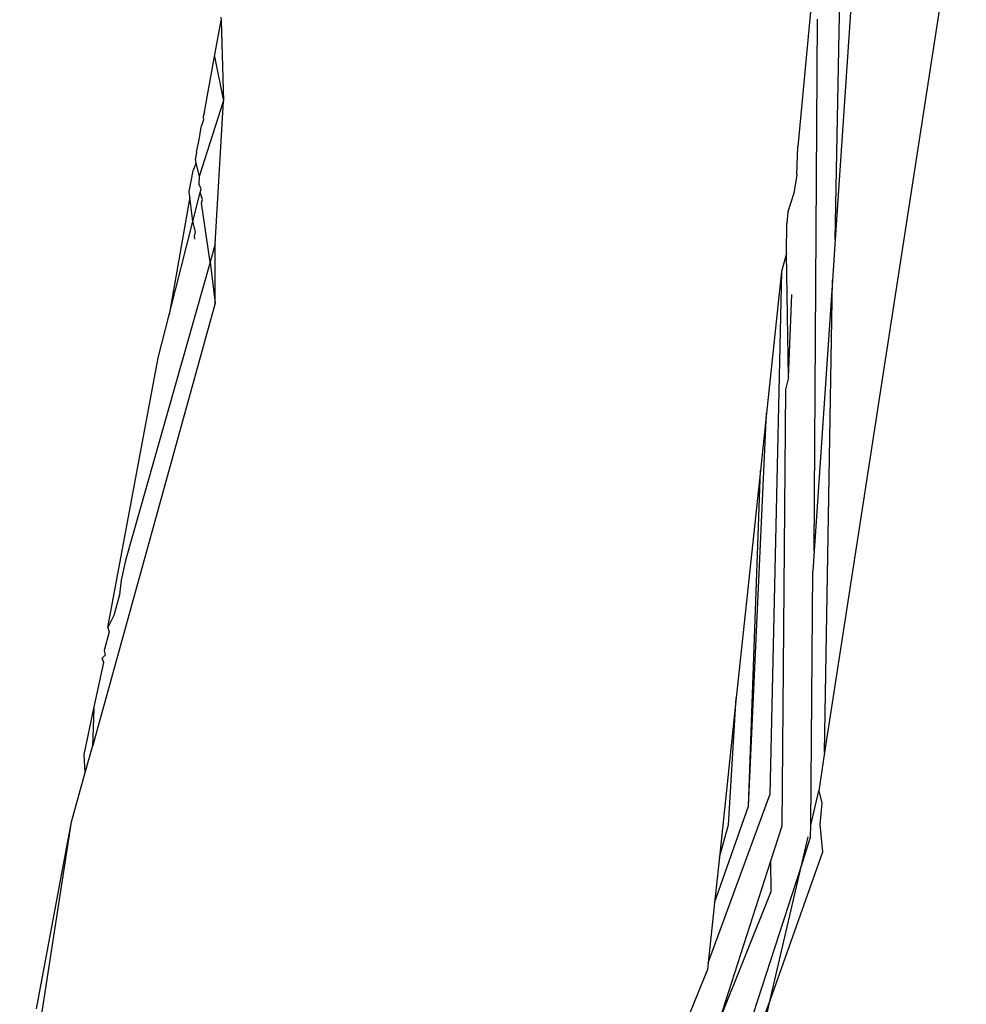
# Model space of a CAD drawing. Units: inches. Extents: x -226 to 211, y -120 to 359.
# Drawn here: x 100 to 101, y 41 to 41 of the extents above; entities that cross this region are included whole.
import ezdxf

# ---------------------------------------------------------------- set-up
doc = ezdxf.new("R2010")
doc.units = ezdxf.units.IN
doc.header["$LTSCALE"] = 5
doc.header["$MEASUREMENT"] = 0
doc.layers.add('C8P_Component', color=7, linetype='Continuous')

# ---------------------------------------------------------------- blocks, each defined once
blk = doc.blocks.new('80004')
for p, q in [((108.73247, -94.51331), (108.71498, -94.77256)), ((108.71498, -94.77256), (108.71967, -94.53201)), ((108.78219, -94.56442), (108.70952, -95.03571)), ((108.70849, -94.59058), (108.69582, -94.72491)), ((108.39662, -94.67868), (108.40007, -94.6602)), ((108.3998, -94.65856), (108.40007, -94.6602)), ((108.40007, -94.6602), (108.40119, -94.70158)), ((108.7042, -94.93232), (108.70586, -94.65952)), ((108.39143, -94.70716), (108.39662, -94.67868)), ((108.39662, -94.67868), (108.40119, -94.70158)), ((108.38899, -94.7402), (108.40119, -94.70158)), ((108.39699, -94.77479), (108.40119, -94.70158)), ((108.39143, -94.70716), (108.39083, -94.70971)), ((108.39114, -94.71104), (108.39083, -94.70971)), ((108.38868, -94.72157), (108.38983, -94.71504)), ((108.38983, -94.71504), (108.39114, -94.71104)), ((108.38745, -94.72778), (108.38868, -94.72157)), ((108.69523, -94.73947), (108.69582, -94.72491)), ((108.38745, -94.72778), (108.38685, -94.73101)), ((108.38717, -94.73338), (108.38685, -94.73101)), ((108.38566, -94.73738), (108.38717, -94.73338)), ((108.38899, -94.7402), (108.38717, -94.73338)), ((108.38369, -94.74792), (108.38566, -94.73738)), ((108.38868, -94.74437), (108.38899, -94.7402)), ((108.69523, -94.73947), (108.69365, -94.74887)), ((108.38977, -94.74656), (108.38868, -94.74437)), ((108.38405, -94.75096), (108.37335, -94.81123)), ((108.38405, -94.75096), (108.38369, -94.74792)), ((108.38552, -94.7633), (108.38405, -94.75096)), ((108.38552, -94.7633), (108.38926, -94.74858)), ((108.38926, -94.74858), (108.38977, -94.74656)), ((108.39045, -94.75201), (108.38926, -94.74858)), ((108.69365, -94.74887), (108.69067, -94.75846)), ((108.39001, -94.75406), (108.39045, -94.75201)), ((108.39442, -94.78421), (108.39001, -94.75406)), ((108.69067, -94.75846), (108.69006, -94.76422)), ((108.37335, -94.81123), (108.38552, -94.7633)), ((108.38688, -94.76875), (108.38552, -94.7633)), ((108.68994, -94.77977), (108.69006, -94.76422)), ((108.38642, -94.77088), (108.38688, -94.76875)), ((108.38661, -94.77241), (108.38642, -94.77088)), ((108.39699, -94.77479), (108.39442, -94.78421)), ((108.39702, -94.80527), (108.39699, -94.77479)), ((108.71498, -94.77256), (108.71356, -94.79359)), ((108.68994, -94.77977), (108.68743, -94.789)), ((108.69097, -94.84348), (108.68994, -94.77977)), ((108.39442, -94.78421), (108.35098, -94.93721)), ((108.39442, -94.78421), (108.39702, -94.80527)), ((108.68743, -94.789), (108.67972, -94.86169)), ((108.68743, -94.789), (108.68137, -95.05752)), ((108.71356, -94.79359), (108.7042, -94.93232)), ((108.70952, -95.03571), (108.71356, -94.79359)), ((108.69097, -94.84348), (108.69271, -94.80086)), ((108.39702, -94.80527), (108.33403, -95.03262)), ((108.36776, -94.83323), (108.37335, -94.81123)), ((108.34192, -94.97166), (108.36776, -94.83323)), ((108.69097, -94.84348), (108.68938, -94.84952)), ((108.68938, -94.84952), (108.68758, -95.07349)), ((108.67056, -95.06328), (108.67972, -94.86169)), ((108.67972, -94.86169), (108.6766, -94.8911)), ((108.6766, -94.8911), (108.66423, -95.00764)), ((108.67056, -95.06328), (108.6766, -94.8911)), ((108.7042, -94.93232), (108.70349, -94.94276)), ((108.35098, -94.93721), (108.34881, -94.94735)), ((108.70241, -95.07301), (108.70349, -94.94276)), ((108.34881, -94.94735), (108.34782, -94.95495)), ((108.34782, -94.95495), (108.34495, -94.9655)), ((108.34495, -94.9655), (108.34192, -94.97166)), ((108.34192, -94.97166), (108.34266, -94.97388)), ((108.34266, -94.97388), (108.34006, -94.98339)), ((108.34006, -94.98339), (108.34062, -94.9858)), ((108.34062, -94.9858), (108.33899, -94.98733)), ((108.33981, -94.98959), (108.33899, -94.98733)), ((108.33479, -95.01318), (108.33981, -94.98959)), ((108.66423, -95.00764), (108.65554, -95.08947)), ((108.66027, -95.07293), (108.66423, -95.00764)), ((108.32976, -95.03675), (108.33479, -95.01318)), ((108.33479, -95.01318), (108.33403, -95.03262)), ((108.33032, -95.04603), (108.33403, -95.03262)), ((108.33032, -95.04603), (108.32976, -95.03675)), ((108.70952, -95.03571), (108.70648, -95.05541)), ((108.3233, -95.07134), (108.33032, -95.04603)), ((108.6498, -95.14358), (108.68137, -95.05752)), ((108.70241, -95.07301), (108.70648, -95.05541)), ((108.70648, -95.05541), (108.70808, -95.06171)), ((108.65305, -95.11295), (108.67056, -95.06328)), ((108.70808, -95.06171), (108.70705, -95.07266)), ((108.29673, -95.24238), (108.3233, -95.07134)), ((108.30539, -95.1673), (108.3233, -95.07134)), ((108.65554, -95.08947), (108.66027, -95.07293)), ((108.68758, -95.07349), (108.6818, -95.0915)), ((108.70235, -95.07923), (108.70241, -95.07301)), ((108.70705, -95.07266), (108.70846, -95.0869)), ((108.69746, -95.09435), (108.70101, -95.07902)), ((108.69746, -95.09435), (108.70235, -95.07923)), ((108.65554, -95.08947), (108.65305, -95.11295)), ((108.70846, -95.0869), (108.68166, -95.16257)), ((108.6379, -95.27732), (108.69746, -95.09435)), ((108.6818, -95.0915), (108.65565, -95.17293)), ((108.68166, -95.16257), (108.69746, -95.09435)), ((108.6818, -95.0915), (108.68195, -95.10723)), ((108.68195, -95.10723), (108.65565, -95.17293)), ((108.65305, -95.11295), (108.6498, -95.14358)), ((108.6498, -95.14358), (108.64942, -95.14716)), ((108.64942, -95.14716), (108.64019, -95.16976)), ((108.62614, -95.40224), (108.68166, -95.16257)), ((108.68166, -95.16257), (108.6379, -95.27732))]:
    blk.add_line(p, q)

msp = doc.modelspace()

# ---------------------------------------------------------------- block references
at = {"layer": 'C8P_Component'}
msp.add_blockref('80004', (-7.82737, 135.74599), dxfattribs=at)

doc.saveas('drawing.dxf')
